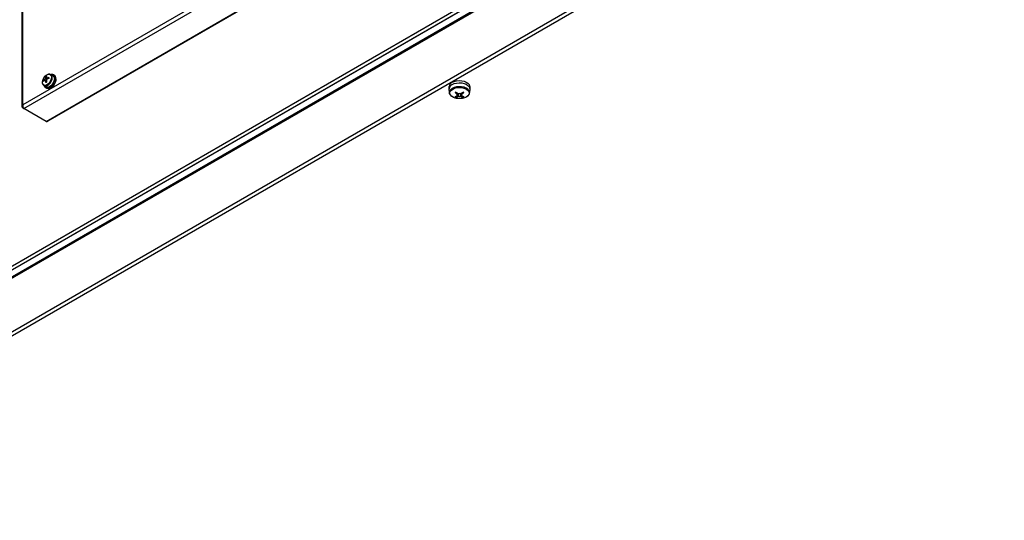
# Model space of a CAD drawing. Units: inches. Extents: x 1169 to 2774, y 1255 to 1754.
# Drawn here: x 2565 to 2623, y 1468 to 1497 of the extents above; entities that cross this region are included whole.
import ezdxf

# ---------------------------------------------------------------- set-up
doc = ezdxf.new("R2010")
doc.units = ezdxf.units.IN
doc.header["$MEASUREMENT"] = 0

msp = doc.modelspace()

# ---------------------------------------------------------------- linework, layer by layer
at = {"color": 7, "linetype": 'Continuous', "lineweight": 25}
for p, q in [((2641.557, 1526.838), (2539.559, 1467.955)), ((2539.613, 1467.781), (2641.681, 1526.703)), ((2641.647, 1526.664), (2539.682, 1467.801)), ((2641.647, 1526.255), (2539.682, 1467.392)), ((2540.619, 1467.877), (2640.491, 1525.531)), ((2540.649, 1467.942), (2640.521, 1525.597)), ((2541.362, 1465.157), (2639.749, 1521.954)), ((2541.464, 1464.98), (2639.85, 1521.778)), ((2609.072, 1517.178), (2565.514, 1492.033)), ((2565.568, 1491.819), (2609.229, 1517.024)), ((2566.876, 1491.064), (2610.537, 1516.269)), ((2610.584, 1516.245), (2566.98, 1491.073)), ((2565.47, 1491.942), (2565.47, 1509.394)), ((2565.514, 1492.033), (2565.514, 1509.425)), ((2566.735, 1493.467), (2566.787, 1493.457)), ((2566.853, 1493.445), (2566.899, 1493.436)), ((2566.862, 1493.687), (2566.896, 1493.647)), ((2566.941, 1493.596), (2566.971, 1493.561)), ((2567.154, 1493.827), (2567.148, 1493.83)), ((2567.154, 1493.827), (2567.278, 1493.762)), ((2567.308, 1493.802), (2567.365, 1493.77)), ((2566.879, 1493.069), (2566.76, 1493.145)), ((2566.915, 1492.99), (2566.859, 1493.023)), ((2590.524, 1492.979), (2590.524, 1493.11)), ((2590.533, 1492.748), (2590.524, 1492.97)), ((2591.724, 1492.97), (2591.714, 1492.748)), ((2591.724, 1493.11), (2591.724, 1492.979)), ((2590.922, 1492.492), (2590.942, 1492.549)), ((2591.326, 1492.492), (2591.306, 1492.549)), ((2591.712, 1492.729), (2591.714, 1492.748)), ((2565.514, 1491.851), (2565.539, 1491.865)), ((2565.514, 1491.851), (2565.568, 1491.819)), ((2566.876, 1491.064), (2565.568, 1491.819))]:
    msp.add_line(p, q, dxfattribs=at)
at = {"color": 7, "linetype": 'Continuous', "lineweight": 25, "flags": 128}
for points in [[(2566.671, 1493.35), (2566.684, 1493.45), (2566.721, 1493.555), (2566.779, 1493.655), (2566.851, 1493.74), (2566.932, 1493.801), (2567.012, 1493.833), (2567.085, 1493.832), (2567.143, 1493.799), (2567.18, 1493.736), (2567.192, 1493.651), (2567.18, 1493.55), (2567.143, 1493.445), (2567.085, 1493.345), (2567.012, 1493.261), (2566.932, 1493.199), (2566.851, 1493.168), (2566.779, 1493.168), (2566.721, 1493.202), (2566.684, 1493.264), (2566.671, 1493.35)], [(2567.402, 1493.596), (2567.389, 1493.485), (2567.351, 1493.369), (2567.292, 1493.255), (2567.216, 1493.155), (2567.129, 1493.075), (2567.038, 1493.023), (2566.951, 1493.002), (2566.875, 1493.015), (2566.816, 1493.059), (2566.778, 1493.133), (2566.778, 1493.133)], [(2567.366, 1493.576), (2567.354, 1493.472), (2567.317, 1493.364), (2567.26, 1493.259), (2567.187, 1493.168), (2567.105, 1493.099), (2567.021, 1493.058), (2566.942, 1493.048), (2566.879, 1493.069)], [(2567.458, 1493.564), (2567.445, 1493.453), (2567.408, 1493.336), (2567.348, 1493.223), (2567.272, 1493.122), (2567.185, 1493.042), (2567.095, 1492.99), (2567.008, 1492.969), (2566.932, 1492.982), (2566.915, 1492.99)], [(2590.699, 1493.354), (2590.818, 1493.408), (2590.956, 1493.442), (2591.105, 1493.456), (2591.255, 1493.448), (2591.396, 1493.418), (2591.521, 1493.369), (2591.62, 1493.304), (2591.688, 1493.227), (2591.721, 1493.142), (2591.724, 1493.11)], [(2591.523, 1492.492), (2591.411, 1492.442), (2591.281, 1492.409), (2591.141, 1492.397), (2591.001, 1492.404), (2590.867, 1492.432), (2590.75, 1492.478), (2590.657, 1492.539), (2590.592, 1492.612), (2590.561, 1492.692), (2590.566, 1492.773), (2590.605, 1492.852), (2590.677, 1492.922), (2590.778, 1492.98), (2590.899, 1493.022), (2591.035, 1493.044), (2591.177, 1493.047), (2591.315, 1493.029), (2591.441, 1492.992), (2591.547, 1492.938), (2591.627, 1492.87), (2591.675, 1492.794), (2591.688, 1492.712), (2591.666, 1492.631), (2591.61, 1492.556), (2591.523, 1492.492)], [(2590.699, 1493.224), (2590.818, 1493.277), (2590.956, 1493.312), (2591.105, 1493.325), (2591.255, 1493.317), (2591.396, 1493.288), (2591.521, 1493.239), (2591.62, 1493.174), (2591.688, 1493.096), (2591.721, 1493.011), (2591.724, 1492.97)], [(2590.699, 1493.224), (2590.818, 1493.277), (2590.956, 1493.312), (2591.105, 1493.325), (2591.255, 1493.317), (2591.396, 1493.288), (2591.521, 1493.239), (2591.62, 1493.174), (2591.688, 1493.096), (2591.721, 1493.011), (2591.724, 1492.97)]]:
    msp.add_lwpolyline(points, dxfattribs=at)
at = {"color": 8, "linetype": 'Continuous', "lineweight": 25, "flags": 128}
for points in [[(2566.764, 1493.142), (2566.822, 1493.124), (2566.9, 1493.134), (2566.982, 1493.174), (2567.063, 1493.242), (2567.135, 1493.332), (2567.192, 1493.435), (2567.228, 1493.542), (2567.24, 1493.644)], [(2591.714, 1492.748), (2591.712, 1492.789), (2591.679, 1492.872), (2591.612, 1492.948), (2591.514, 1493.012), (2591.392, 1493.06), (2591.253, 1493.089), (2591.105, 1493.097), (2590.959, 1493.084), (2590.823, 1493.05), (2590.706, 1492.998)]]:
    msp.add_lwpolyline(points, dxfattribs=at)
at = {"color": 7, "linetype": 'Continuous', "lineweight": 25}
for centre, radius, start, end in [((2567.105, 1493.116), 0.51, 126.34755, 136.45283), ((2567.105, 1493.059), 0.51, 126.34755, 136.45283), ((2567.259, 1493.439), 0.524, 176.87502, 183.12498), ((2566.964, 1493.482), 0.167, 135.62476, 164.37524), ((2566.837, 1493.482), 0.0367, 199.27182, 280.71743), ((2567.351, 1493.542), 0.51, 163.54527, 173.64981), ((2567.775, 1493.542), 0.936, 185.92057, 192.66063), ((2567.148, 1493.248), 0.524, 116.87217, 123.12246), ((2567.401, 1493.571), 0.51, 163.54527, 173.64981), ((2566.901, 1493.591), 0.0367, 19.27182, 100.71743), ((2566.774, 1493.591), 0.167, 315.62476, 344.37524), ((2567.825, 1493.571), 0.936, 185.92057, 192.66063), ((2567.317, 1492.749), 0.936, 107.33716, 114.07682), ((2567.317, 1492.691), 0.936, 107.33716, 114.07682), ((2568.603, 1493.614), 1.565, 178.95386, 181.04614), ((2567.213, 1493.63), 0.191, 349.86835, 102.2372), ((2567.174, 1493.599), 0.194, 353.30897, 57.28724), ((2567.237, 1493.588), 0.222, 353.79991, 54.88791), ((2567.669, 1491.996), 1.565, 118.95134, 121.04328), ((2590.812, 1493.088), 0.289, 112.88644, 175.79342), ((2590.81, 1492.96), 0.286, 112.67627, 177.9117), ((2589.689, 1494.861), 2.409, 299.20118, 300.79345), ((2591.837, 1493.819), 1.439, 227.46944, 234.09789), ((2590.677, 1493.291), 0.788, 283.74972, 293.65429), ((2591.296, 1493.207), 0.807, 237.62451, 242.38087), ((2591.895, 1493.853), 1.439, 227.46944, 234.09789), ((2590.735, 1493.258), 0.788, 283.74972, 293.65429), ((2591.031, 1492.611), 0.0569, 132.37119, 227.62881), ((2591.124, 1492.451), 0.247, 72.82487, 107.17513), ((2591.124, 1492.771), 0.247, 252.82487, 287.17513), ((2590.352, 1493.853), 1.439, 305.90211, 312.53056), ((2591.513, 1493.258), 0.788, 246.34571, 256.25028), ((2590.41, 1493.819), 1.439, 305.90211, 312.53056), ((2591.216, 1492.611), 0.0569, 312.37119, 47.62881), ((2591.571, 1493.291), 0.788, 246.34571, 256.25028), ((2592.559, 1494.861), 2.409, 239.20655, 240.79882), ((2590.952, 1493.207), 0.807, 297.61913, 302.37549)]:
    msp.add_arc(centre, radius, start, end, dxfattribs=at)
at = {"color": 8, "linetype": 'Continuous', "lineweight": 25}
for centre, radius, start, end in [((2567.05, 1493.666), 0.191, 353.30897, 57.28724), ((2590.814, 1492.739), 0.28, 112.57309, 178.98036)]:
    msp.add_arc(centre, radius, start, end, dxfattribs=at)
at = {"color": 7, "linetype": 'Continuous', "lineweight": 25}
for points, knots in [([(2566.67, 1493.342), (2566.67, 1493.359), (2566.672, 1493.409), (2566.694, 1493.496), (2566.739, 1493.598), (2566.802, 1493.692), (2566.878, 1493.769), (2566.962, 1493.824), (2567.044, 1493.848), (2567.109, 1493.849), (2567.137, 1493.832), (2567.145, 1493.827)], [0, 0, 0, 0, 0.06821, 0.196148, 0.32381, 0.45141, 0.57963, 0.709268, 0.840985, 0.953942, 1, 1, 1, 1]), ([(2566.803, 1493.527), (2566.809, 1493.524), (2566.841, 1493.508), (2566.873, 1493.492), (2566.898, 1493.479)], [0, 0, 0, 0, 0.192364, 1, 1, 1, 1]), ([(2566.903, 1493.42), (2566.875, 1493.434), (2566.842, 1493.45), (2566.809, 1493.467), (2566.803, 1493.47)], [0, 0, 0, 0, 0.815894, 1, 1, 1, 1]), ([(2566.933, 1493.54), (2566.909, 1493.556), (2566.879, 1493.575), (2566.85, 1493.595), (2566.844, 1493.599)], [0, 0, 0, 0, 0.807124, 1, 1, 1, 1]), ([(2566.844, 1493.446), (2566.85, 1493.443), (2566.87, 1493.433), (2566.889, 1493.424), (2566.903, 1493.417)], [0, 0, 0, 0, 0.2902606, 1, 1, 1, 1]), ([(2566.894, 1493.627), (2566.899, 1493.624), (2566.93, 1493.603), (2566.961, 1493.582), (2566.987, 1493.566)], [0, 0, 0, 0, 0.184071, 1, 1, 1, 1]), ([(2566.99, 1493.567), (2566.977, 1493.575), (2566.959, 1493.588), (2566.941, 1493.6), (2566.935, 1493.603)], [0, 0, 0, 0, 0.709795, 1, 1, 1, 1]), ([(2566.767, 1493.145), (2566.759, 1493.148), (2566.729, 1493.161), (2566.696, 1493.211), (2566.673, 1493.276), (2566.67, 1493.323), (2566.67, 1493.342)], [0, 0, 0, 0, 0.114681, 0.445656, 0.778277, 1, 1, 1, 1]), ([(2591.531, 1492.494), (2591.513, 1492.484), (2591.46, 1492.456), (2591.358, 1492.422), (2591.226, 1492.398), (2591.089, 1492.394), (2590.953, 1492.408), (2590.826, 1492.441), (2590.715, 1492.491), (2590.623, 1492.557), (2590.563, 1492.636), (2590.533, 1492.701), (2590.536, 1492.738), (2590.536, 1492.744)], [0, 0, 0, 0, 0.054388, 0.157017, 0.25948, 0.361757, 0.464082, 0.566679, 0.669843, 0.773812, 0.878048, 0.97983, 1, 1, 1, 1]), ([(2590.998, 1492.73), (2590.997, 1492.714), (2590.995, 1492.688), (2590.993, 1492.662), (2590.993, 1492.653)], [0, 0, 0, 0, 0.640128, 1, 1, 1, 1]), ([(2590.993, 1492.569), (2590.993, 1492.579), (2590.997, 1492.631), (2591, 1492.683), (2591.002, 1492.725)], [0, 0, 0, 0, 0.190622, 1, 1, 1, 1]), ([(2591.06, 1492.688), (2591.058, 1492.647), (2591.055, 1492.596), (2591.051, 1492.546), (2591.051, 1492.536)], [0, 0, 0, 0, 0.805668, 1, 1, 1, 1]), ([(2591.197, 1492.536), (2591.196, 1492.546), (2591.193, 1492.597), (2591.19, 1492.648), (2591.187, 1492.689)], [0, 0, 0, 0, 0.193599, 1, 1, 1, 1]), ([(2591.245, 1492.725), (2591.248, 1492.683), (2591.251, 1492.631), (2591.254, 1492.579), (2591.255, 1492.569)], [0, 0, 0, 0, 0.809378, 1, 1, 1, 1]), ([(2591.255, 1492.653), (2591.254, 1492.662), (2591.252, 1492.688), (2591.251, 1492.714), (2591.25, 1492.73)], [0, 0, 0, 0, 0.359872, 1, 1, 1, 1]), ([(2591.71, 1492.726), (2591.705, 1492.704), (2591.696, 1492.653), (2591.646, 1492.581), (2591.586, 1492.528), (2591.543, 1492.502), (2591.531, 1492.494)], [0, 0, 0, 0, 0.248932, 0.557447, 0.876553, 1, 1, 1, 1]), ([(2565.514, 1491.851), (2565.503, 1491.863), (2565.48, 1491.888), (2565.467, 1491.932), (2565.472, 1491.976), (2565.491, 1492.01), (2565.508, 1492.028), (2565.514, 1492.033)], [0, 0, 0, 0, 0.224769, 0.44958, 0.674392, 0.899203, 1, 1, 1, 1]), ([(2565.514, 1492.033), (2565.511, 1492.015), (2565.506, 1491.981), (2565.514, 1491.925), (2565.532, 1491.873), (2565.552, 1491.839), (2565.564, 1491.824), (2565.568, 1491.819)], [0, 0, 0, 0, 0.224769, 0.44958, 0.674392, 0.899203, 1, 1, 1, 1]), ([(2566.876, 1491.064), (2566.893, 1491.061), (2566.926, 1491.055), (2566.962, 1491.061), (2566.976, 1491.072), (2566.979, 1491.074)], [0, 0, 0, 0, 0.453955, 0.908015, 1, 1, 1, 1])]:
    msp.add_open_spline(points, degree=3, knots=knots, dxfattribs=at)

doc.saveas('drawing.dxf')
